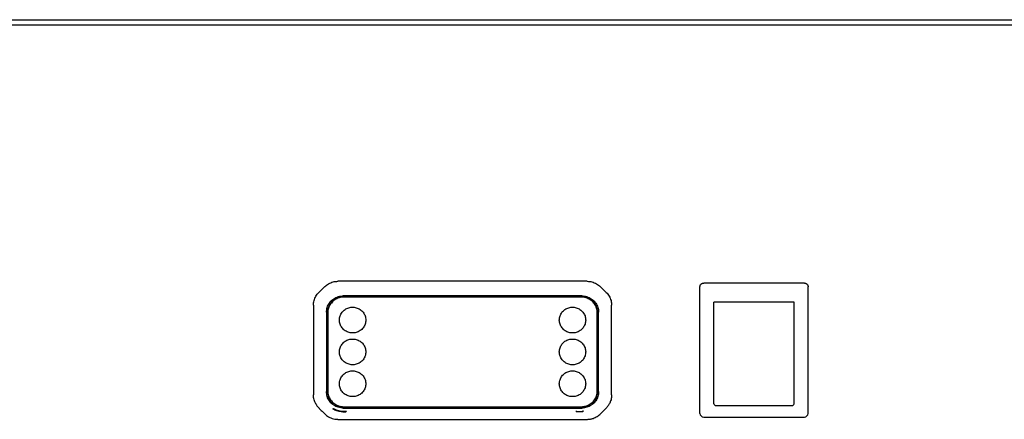
# Model space of a CAD drawing. Units: millimetres. Extents: x -3309 to 4537, y -188 to 2146.
# Drawn here: x 0 to 264, y 676 to 784 of the extents above; entities that cross this region are included whole.
import ezdxf

# ---------------------------------------------------------------- set-up
doc = ezdxf.new("R2010")
doc.units = ezdxf.units.MM
doc.header["$LTSCALE"] = 19.36
doc.layers.get('0').update_dxf_attribs({"linetype": 'CONTINUOUS'})

msp = doc.modelspace()

# ---------------------------------------------------------------- linework, layer by layer
at = {"color": 7, "linetype": 'Continuous'}
for p, q in [((-213.58, 783.71), (1286.42, 783.71)), ((182.62, 677.95), (182.62, 711.98)), ((210.62, 712.96), (183.62, 712.96)), ((211.62, 677.95), (211.62, 711.98)), ((186.37, 680.55), (186.37, 707.82)), ((207.87, 707.82), (186.37, 707.82)), ((207.87, 680.55), (207.87, 707.82)), ((186.87, 680.05), (207.37, 680.05)), ((183.62, 676.95), (210.62, 676.95))]:
    msp.add_line(p, q, dxfattribs=at)
at = {"color": 3, "linetype": 'Continuous'}
msp.add_line((276.42, 782.21), (-172.2, 782.21), dxfattribs=at)
at = {"color": 6, "linetype": 'Continuous'}
for p, q in [((152.34, 713.42), (85.49, 713.42)), ((80.38, 710.46), (81.95, 711.99)), ((155.64, 712.21), (155.88, 711.99)), ((155.88, 711.99), (157.45, 710.46)), ((80.16, 710.22), (80.38, 710.46)), ((150.92, 709.51), (86.92, 709.51)), ((150.77, 709.26), (87.07, 709.26)), ((150.77, 709.17), (87.07, 709.17)), ((78.92, 707), (78.92, 682.88)), ((82.47, 705.82), (82.52, 706.09)), ((155.31, 706.09), (155.37, 705.82)), ((158.92, 682.88), (158.92, 707)), ((82.4, 705.1), (82.4, 683.78)), ((82.42, 705.2), (82.42, 683.88)), ((82.77, 704.97), (82.77, 683.94)), ((155.07, 683.94), (155.07, 704.97)), ((155.41, 683.88), (155.41, 705.2)), ((155.43, 683.78), (155.43, 705.1)), ((79.43, 680.71), (79.36, 680.88)), ((79.42, 680.73), (79.4, 680.78)), ((80.4, 679.33), (80.44, 679.29)), ((80.44, 679.29), (80.55, 679.18)), ((80.55, 679.18), (80.83, 678.91)), ((84.38, 680.65), (84.64, 680.47)), ((86.92, 679.49), (150.92, 679.49)), ((86.92, 679.37), (150.92, 679.37)), ((87.07, 679.74), (150.77, 679.74)), ((152.92, 680.3), (153.19, 680.47)), ((157.19, 679.09), (157.35, 679.25)), ((157.35, 679.25), (157.39, 679.29)), ((157.39, 679.29), (157.43, 679.33)), ((158.35, 680.62), (158.4, 680.71)), ((158.48, 680.88), (158.4, 680.71)), ((158.45, 680.82), (158.41, 680.73)), ((85.48, 676.34), (85.61, 676.34)), ((149.42, 678.67), (149.42, 678.33)), ((151.15, 678.69), (151.16, 678.35)), ((151.48, 676.34), (152.35, 676.34)), ((152.35, 676.34), (152.4, 676.34))]:
    msp.add_line(p, q, dxfattribs=at)
at = {"color": 2, "linetype": 'Continuous'}
for p, q in [((84.09, 679.12), (84.26, 679.24)), ((87.57, 678.36), (87.75, 678.54)), ((149.6, 678.33), (149.42, 678.33)), ((149.62, 678.36), (149.43, 678.36)), ((150.95, 678.33), (150.54, 678.33)), ((151.16, 678.33), (150.95, 678.33)), ((151.15, 678.35), (150.96, 678.36))]:
    msp.add_line(p, q, dxfattribs=at)
at = {"color": 6, "linetype": 'Continuous'}
for points in [[(81.95, 711.99), (82.19, 712.21), (82.44, 712.42), (82.71, 712.6), (82.99, 712.77), (83.28, 712.92), (83.57, 713.05), (83.88, 713.16), (84.19, 713.26), (84.51, 713.33), (84.83, 713.38), (85.16, 713.41), (85.49, 713.42)], [(152.34, 713.42), (152.67, 713.41), (153, 713.38), (153.32, 713.33), (153.64, 713.26), (153.95, 713.16), (154.26, 713.05), (154.56, 712.92), (154.85, 712.77), (155.12, 712.6), (155.39, 712.42), (155.64, 712.21)], [(78.92, 707), (78.93, 707.32), (78.96, 707.64), (79.01, 707.95), (79.09, 708.26), (79.18, 708.57), (79.3, 708.87), (79.43, 709.16), (79.59, 709.44), (79.76, 709.71), (79.95, 709.97), (80.16, 710.22)], [(82.52, 706.09), (82.61, 706.4), (82.72, 706.72), (82.85, 707.02), (83.01, 707.31), (83.19, 707.59), (83.39, 707.85), (83.61, 708.1)], [(82.77, 705.06), (82.78, 705.38), (82.81, 705.69), (82.87, 706), (82.96, 706.3), (83.07, 706.6), (83.19, 706.89), (83.34, 707.16), (83.52, 707.43), (83.71, 707.68), (83.91, 707.92), (84.14, 708.14), (84.38, 708.34), (84.64, 708.53), (84.91, 708.7), (85.2, 708.84), (85.49, 708.97), (85.79, 709.07), (86.1, 709.16), (86.42, 709.21), (86.74, 709.25), (87.07, 709.26)], [(87.07, 709.17), (86.74, 709.16), (86.42, 709.13), (86.1, 709.07), (85.79, 708.98), (85.49, 708.88), (85.2, 708.75), (84.91, 708.61), (84.64, 708.44), (84.38, 708.25), (84.14, 708.05), (83.91, 707.83), (83.71, 707.59), (83.52, 707.34), (83.34, 707.07), (83.19, 706.8), (83.07, 706.51), (82.96, 706.21), (82.87, 705.91), (82.81, 705.6), (82.78, 705.29), (82.77, 704.97)], [(83.61, 708.1), (83.85, 708.33), (84.1, 708.55), (84.37, 708.74)], [(84.37, 708.74), (84.66, 708.92), (84.95, 709.07), (85.26, 709.2), (85.58, 709.31), (85.91, 709.4), (86.24, 709.46), (86.57, 709.5), (86.92, 709.51)], [(150.77, 709.26), (151.09, 709.25), (151.41, 709.21), (151.73, 709.16), (152.04, 709.07), (152.34, 708.97), (152.64, 708.84), (152.92, 708.7), (153.19, 708.53), (153.45, 708.34), (153.69, 708.14), (153.92, 707.92), (154.13, 707.68), (154.32, 707.43), (154.49, 707.16), (154.64, 706.89), (154.77, 706.6), (154.87, 706.3), (154.96, 706), (155.02, 705.69), (155.05, 705.38), (155.07, 705.06)], [(155.07, 704.97), (155.05, 705.29), (155.02, 705.6), (154.96, 705.91), (154.87, 706.21), (154.77, 706.51), (154.64, 706.8), (154.49, 707.07), (154.32, 707.34), (154.13, 707.59), (153.92, 707.83), (153.69, 708.05), (153.45, 708.25), (153.19, 708.44), (152.92, 708.61), (152.64, 708.75), (152.34, 708.88), (152.04, 708.98), (151.73, 709.07), (151.41, 709.13), (151.09, 709.16), (150.77, 709.17)], [(150.92, 709.51), (151.26, 709.5), (151.59, 709.46), (151.92, 709.4), (152.25, 709.31), (152.57, 709.2), (152.88, 709.07), (153.17, 708.92)], [(153.17, 708.92), (153.46, 708.74), (153.73, 708.55), (153.98, 708.33)], [(153.98, 708.33), (154.22, 708.1), (154.44, 707.85), (154.64, 707.59), (154.82, 707.31), (154.98, 707.02), (155.11, 706.72), (155.22, 706.4), (155.31, 706.09)], [(157.45, 710.46), (157.68, 710.22), (157.88, 709.97), (158.07, 709.71), (158.25, 709.44), (158.4, 709.16), (158.54, 708.87), (158.65, 708.57), (158.75, 708.26), (158.82, 707.95), (158.87, 707.64), (158.9, 707.32), (158.92, 707)], [(82.4, 705.1), (82.42, 705.43), (82.46, 705.76), (82.47, 705.82)], [(85.88, 703.01), (85.89, 703.29), (85.92, 703.57), (85.98, 703.84), (86.06, 704.11), (86.16, 704.37), (86.28, 704.62), (86.43, 704.86), (86.59, 705.09), (86.77, 705.31), (86.96, 705.51), (87.18, 705.69), (87.4, 705.86), (87.64, 706), (87.89, 706.13), (88.15, 706.24), (88.42, 706.33), (88.7, 706.4), (88.98, 706.45), (89.26, 706.47), (89.55, 706.47), (89.83, 706.45), (90.11, 706.4), (90.38, 706.34), (90.65, 706.25), (90.92, 706.15), (91.17, 706.02), (91.41, 705.87), (91.64, 705.7), (91.85, 705.52), (92.05, 705.32), (92.23, 705.11), (92.4, 704.87), (92.54, 704.63), (92.67, 704.38), (92.77, 704.11), (92.85, 703.84), (92.91, 703.57), (92.94, 703.29), (92.95, 703.01)], [(144.88, 703.01), (144.89, 703.29), (144.92, 703.57), (144.98, 703.84), (145.06, 704.11), (145.16, 704.37), (145.28, 704.62), (145.43, 704.86), (145.59, 705.09), (145.77, 705.31), (145.96, 705.51), (146.18, 705.69), (146.4, 705.86), (146.64, 706), (146.89, 706.13), (147.15, 706.24), (147.42, 706.33), (147.7, 706.4), (147.98, 706.45), (148.26, 706.47), (148.55, 706.47), (148.83, 706.45), (149.11, 706.4), (149.38, 706.34), (149.65, 706.25), (149.92, 706.15), (150.17, 706.02), (150.41, 705.87), (150.64, 705.7), (150.85, 705.52), (151.05, 705.32), (151.23, 705.11), (151.4, 704.87), (151.54, 704.63), (151.67, 704.38), (151.77, 704.11), (151.85, 703.84), (151.91, 703.57), (151.94, 703.29), (151.95, 703.01)], [(155.37, 705.82), (155.38, 705.76), (155.41, 705.43), (155.43, 705.1)], [(92.95, 703.01), (92.94, 702.73), (92.91, 702.45), (92.85, 702.18), (92.77, 701.91), (92.67, 701.65), (92.55, 701.4), (92.4, 701.16), (92.24, 700.93), (92.06, 700.72), (91.87, 700.52), (91.65, 700.33), (91.43, 700.17), (91.19, 700.02), (90.94, 699.89), (90.68, 699.78), (90.41, 699.69), (90.13, 699.62), (89.85, 699.58), (89.57, 699.56), (89.29, 699.55), (89, 699.58), (88.72, 699.62), (88.45, 699.68), (88.18, 699.77), (87.92, 699.88), (87.66, 700.01), (87.42, 700.15), (87.19, 700.32), (86.98, 700.5), (86.78, 700.7), (86.6, 700.92), (86.43, 701.15), (86.29, 701.39), (86.17, 701.65), (86.06, 701.91), (85.98, 702.18), (85.92, 702.45), (85.89, 702.73), (85.88, 703.01)], [(151.95, 703.01), (151.94, 702.73), (151.91, 702.45), (151.85, 702.18), (151.77, 701.91), (151.67, 701.65), (151.55, 701.4), (151.4, 701.16), (151.24, 700.93), (151.06, 700.72), (150.87, 700.52), (150.65, 700.33), (150.43, 700.17), (150.19, 700.02), (149.94, 699.89), (149.68, 699.78), (149.41, 699.69), (149.13, 699.62), (148.85, 699.58), (148.57, 699.56), (148.29, 699.55), (148, 699.58), (147.72, 699.62), (147.45, 699.68), (147.18, 699.77), (146.92, 699.88), (146.66, 700.01), (146.42, 700.15), (146.19, 700.32), (145.98, 700.5), (145.78, 700.7), (145.6, 700.92), (145.43, 701.15), (145.29, 701.39), (145.17, 701.65), (145.06, 701.91), (144.98, 702.18), (144.92, 702.45), (144.89, 702.73), (144.88, 703.01)], [(85.88, 694.45), (85.89, 694.74), (85.92, 695.01), (85.98, 695.28), (86.06, 695.55), (86.16, 695.81), (86.28, 696.06), (86.43, 696.31), (86.59, 696.54), (86.77, 696.75), (86.96, 696.95), (87.18, 697.13), (87.4, 697.3), (87.64, 697.45), (87.89, 697.58), (88.15, 697.69), (88.42, 697.77), (88.7, 697.84), (88.98, 697.89), (89.26, 697.91), (89.55, 697.91), (89.83, 697.89), (90.11, 697.85), (90.38, 697.78), (90.65, 697.7), (90.92, 697.59), (91.17, 697.46), (91.41, 697.31), (91.64, 697.15), (91.85, 696.96), (92.05, 696.76), (92.23, 696.55), (92.4, 696.32), (92.54, 696.07), (92.67, 695.82), (92.77, 695.56), (92.85, 695.29), (92.91, 695.01), (92.94, 694.74), (92.95, 694.45)], [(144.88, 694.45), (144.89, 694.74), (144.92, 695.01), (144.98, 695.28), (145.06, 695.55), (145.16, 695.81), (145.28, 696.06), (145.43, 696.31), (145.59, 696.54), (145.77, 696.75), (145.96, 696.95), (146.18, 697.13), (146.4, 697.3), (146.64, 697.45), (146.89, 697.58), (147.15, 697.69), (147.42, 697.77), (147.7, 697.84), (147.98, 697.89), (148.26, 697.91), (148.55, 697.91), (148.83, 697.89), (149.11, 697.85), (149.38, 697.78), (149.65, 697.7), (149.92, 697.59), (150.17, 697.46), (150.41, 697.31), (150.64, 697.15), (150.85, 696.96), (151.05, 696.76), (151.23, 696.55), (151.4, 696.32), (151.54, 696.07), (151.67, 695.82), (151.77, 695.56), (151.85, 695.29), (151.91, 695.01), (151.94, 694.74), (151.95, 694.45)], [(92.95, 694.45), (92.94, 694.17), (92.91, 693.9), (92.85, 693.62), (92.77, 693.36), (92.67, 693.1), (92.55, 692.84), (92.4, 692.6), (92.24, 692.37), (92.06, 692.16), (91.87, 691.96), (91.65, 691.78), (91.43, 691.61), (91.19, 691.46), (90.94, 691.33), (90.68, 691.22), (90.41, 691.13), (90.13, 691.07), (89.85, 691.02), (89.57, 691), (89.29, 691), (89, 691.02), (88.72, 691.06), (88.45, 691.13), (88.18, 691.21), (87.92, 691.32), (87.66, 691.45), (87.42, 691.6), (87.19, 691.76), (86.98, 691.95), (86.78, 692.14), (86.6, 692.36), (86.43, 692.59), (86.29, 692.83), (86.17, 693.09), (86.06, 693.35), (85.98, 693.62), (85.92, 693.89), (85.89, 694.17), (85.88, 694.45)], [(151.95, 694.45), (151.94, 694.17), (151.91, 693.9), (151.85, 693.62), (151.77, 693.36), (151.67, 693.1), (151.55, 692.84), (151.4, 692.6), (151.24, 692.37), (151.06, 692.16), (150.87, 691.96), (150.65, 691.78), (150.43, 691.61), (150.19, 691.46), (149.94, 691.33), (149.68, 691.22), (149.41, 691.13), (149.13, 691.07), (148.85, 691.02), (148.57, 691), (148.29, 691), (148, 691.02), (147.72, 691.06), (147.45, 691.13), (147.18, 691.21), (146.92, 691.32), (146.66, 691.45), (146.42, 691.6), (146.19, 691.76), (145.98, 691.95), (145.78, 692.14), (145.6, 692.36), (145.43, 692.59), (145.29, 692.83), (145.17, 693.09), (145.06, 693.35), (144.98, 693.62), (144.92, 693.89), (144.89, 694.17), (144.88, 694.45)], [(85.88, 685.9), (85.89, 686.18), (85.92, 686.46), (85.98, 686.73), (86.06, 686.99), (86.16, 687.26), (86.28, 687.51), (86.43, 687.75), (86.59, 687.98), (86.77, 688.19), (86.96, 688.39), (87.18, 688.58), (87.4, 688.74), (87.64, 688.89), (87.89, 689.02), (88.15, 689.13), (88.42, 689.22), (88.7, 689.28), (88.98, 689.33), (89.26, 689.35), (89.55, 689.35), (89.83, 689.33), (90.11, 689.29), (90.38, 689.22), (90.65, 689.14), (90.92, 689.03), (91.17, 688.9), (91.41, 688.75), (91.64, 688.59), (91.85, 688.41), (92.05, 688.21), (92.23, 687.99), (92.4, 687.76), (92.54, 687.52), (92.67, 687.26), (92.77, 687), (92.85, 686.73), (92.91, 686.46), (92.94, 686.18), (92.95, 685.9)], [(144.88, 685.9), (144.89, 686.18), (144.92, 686.46), (144.98, 686.73), (145.06, 686.99), (145.16, 687.26), (145.28, 687.51), (145.43, 687.75), (145.59, 687.98), (145.77, 688.19), (145.96, 688.39), (146.18, 688.58), (146.4, 688.74), (146.64, 688.89), (146.89, 689.02), (147.15, 689.13), (147.42, 689.22), (147.7, 689.28), (147.98, 689.33), (148.26, 689.35), (148.55, 689.35), (148.83, 689.33), (149.11, 689.29), (149.38, 689.22), (149.65, 689.14), (149.92, 689.03), (150.17, 688.9), (150.41, 688.75), (150.64, 688.59), (150.85, 688.41), (151.05, 688.21), (151.23, 687.99), (151.4, 687.76), (151.54, 687.52), (151.67, 687.26), (151.77, 687), (151.85, 686.73), (151.91, 686.46), (151.94, 686.18), (151.95, 685.9)], [(92.95, 685.9), (92.94, 685.61), (92.91, 685.34), (92.85, 685.07), (92.77, 684.8), (92.67, 684.54), (92.55, 684.29), (92.4, 684.05), (92.24, 683.82), (92.06, 683.6), (91.87, 683.4), (91.65, 683.22), (91.43, 683.05), (91.19, 682.9), (90.94, 682.77), (90.68, 682.66), (90.41, 682.58), (90.13, 682.51), (89.85, 682.46), (89.57, 682.44), (89.29, 682.44), (89, 682.46), (88.72, 682.5), (88.45, 682.57), (88.18, 682.66), (87.92, 682.76), (87.66, 682.89), (87.42, 683.04), (87.19, 683.2), (86.98, 683.39), (86.78, 683.59), (86.6, 683.8), (86.43, 684.03), (86.29, 684.28), (86.17, 684.53), (86.06, 684.79), (85.98, 685.06), (85.92, 685.34), (85.89, 685.61), (85.88, 685.9)], [(151.95, 685.9), (151.94, 685.61), (151.91, 685.34), (151.85, 685.07), (151.77, 684.8), (151.67, 684.54), (151.55, 684.29), (151.4, 684.05), (151.24, 683.82), (151.06, 683.6), (150.87, 683.4), (150.65, 683.22), (150.43, 683.05), (150.19, 682.9), (149.94, 682.77), (149.68, 682.66), (149.41, 682.58), (149.13, 682.51), (148.85, 682.46), (148.57, 682.44), (148.29, 682.44), (148, 682.46), (147.72, 682.5), (147.45, 682.57), (147.18, 682.66), (146.92, 682.76), (146.66, 682.89), (146.42, 683.04), (146.19, 683.2), (145.98, 683.39), (145.78, 683.59), (145.6, 683.8), (145.43, 684.03), (145.29, 684.28), (145.17, 684.53), (145.06, 684.79), (144.98, 685.06), (144.92, 685.34), (144.89, 685.61), (144.88, 685.9)], [(79.36, 680.88), (79.3, 681.01), (79.18, 681.31), (79.09, 681.62), (79.01, 681.93), (78.96, 682.24), (78.93, 682.56), (78.92, 682.88)], [(86.92, 679.37), (86.57, 679.38), (86.24, 679.42), (85.91, 679.48), (85.58, 679.57), (85.26, 679.68), (84.95, 679.81), (84.66, 679.96), (84.37, 680.14), (84.1, 680.33), (83.85, 680.55), (83.61, 680.78), (83.39, 681.03), (83.19, 681.29), (83.01, 681.57), (82.85, 681.86), (82.72, 682.16), (82.61, 682.47), (82.52, 682.79), (82.46, 683.12), (82.42, 683.44), (82.4, 683.78)], [(82.42, 683.88), (82.44, 683.55), (82.47, 683.22), (82.54, 682.9), (82.62, 682.58), (82.74, 682.27), (82.87, 681.97), (83.03, 681.68), (83.21, 681.41), (83.4, 681.14), (83.62, 680.89), (83.86, 680.66), (84.11, 680.45), (84.38, 680.26), (84.67, 680.08), (84.96, 679.93), (85.27, 679.8), (85.59, 679.69), (85.91, 679.6), (86.24, 679.54), (86.57, 679.5), (86.92, 679.49)], [(82.77, 683.94), (82.78, 683.62), (82.81, 683.31), (82.87, 683), (82.96, 682.7)], [(82.96, 682.7), (83.07, 682.4), (83.19, 682.11), (83.34, 681.84), (83.52, 681.57), (83.71, 681.32), (83.91, 681.08)], [(154.98, 681.86), (154.82, 681.57), (154.64, 681.29), (154.44, 681.03), (154.22, 680.78), (153.98, 680.55), (153.73, 680.33), (153.46, 680.14), (153.17, 679.96), (152.88, 679.81), (152.57, 679.68), (152.25, 679.57), (151.92, 679.48), (151.59, 679.42), (151.26, 679.38), (150.92, 679.37)], [(150.92, 679.49), (151.26, 679.5), (151.59, 679.54), (151.92, 679.6), (152.24, 679.69), (152.56, 679.8), (152.87, 679.93), (153.17, 680.08), (153.45, 680.26), (153.72, 680.45), (153.97, 680.66), (154.21, 680.89), (154.43, 681.14), (154.63, 681.41), (154.81, 681.68)], [(153.19, 680.47), (153.45, 680.65), (153.69, 680.86), (153.92, 681.08), (154.13, 681.32), (154.32, 681.57), (154.49, 681.84), (154.64, 682.11), (154.77, 682.4), (154.87, 682.7)], [(154.81, 681.68), (154.96, 681.97), (155.1, 682.27), (155.21, 682.58), (155.3, 682.9), (155.36, 683.22), (155.4, 683.55), (155.41, 683.88)], [(154.87, 682.7), (154.96, 683), (155.02, 683.31), (155.05, 683.62), (155.07, 683.94)], [(155.43, 683.78), (155.41, 683.44), (155.38, 683.12), (155.31, 682.79), (155.22, 682.47), (155.11, 682.16), (154.98, 681.86)], [(158.92, 682.88), (158.9, 682.56), (158.87, 682.24), (158.82, 681.93), (158.75, 681.62), (158.65, 681.31), (158.54, 681.01), (158.48, 680.88)], [(79.43, 680.71), (79.5, 680.58), (79.6, 680.38), (79.71, 680.19), (79.83, 680.01), (79.96, 679.83), (80.1, 679.66), (80.25, 679.49), (80.4, 679.33)], [(83.91, 681.08), (84.14, 680.86), (84.38, 680.65)], [(84.64, 680.47), (84.91, 680.3), (85.2, 680.15), (85.49, 680.03), (85.79, 679.92), (86.1, 679.84), (86.42, 679.78), (86.74, 679.75), (87.07, 679.74)], [(150.77, 679.74), (151.09, 679.75), (151.41, 679.78), (151.73, 679.84), (152.04, 679.92), (152.34, 680.03), (152.64, 680.15), (152.92, 680.3)], [(155.82, 677.76), (156.02, 677.94), (156.27, 678.2), (156.51, 678.42), (156.71, 678.62), (156.88, 678.79), (157.19, 679.09)], [(157.43, 679.33), (157.59, 679.5), (157.74, 679.67), (157.88, 679.85), (158.01, 680.03), (158.14, 680.22), (158.25, 680.42), (158.35, 680.62)], [(80.83, 678.91), (81.02, 678.72), (81.21, 678.53), (81.43, 678.32), (81.66, 678.1), (82.01, 677.75)], [(82.01, 677.75), (82.14, 677.63), (82.4, 677.41), (82.69, 677.2), (82.98, 677.02), (83.29, 676.85), (83.61, 676.71), (83.94, 676.59), (84.28, 676.49), (84.62, 676.42), (84.97, 676.37), (85.32, 676.35), (85.48, 676.34)], [(85.61, 676.34), (85.68, 676.34), (85.75, 676.34), (85.81, 676.34), (151.48, 676.34)], [(152.4, 676.34), (152.62, 676.35), (152.84, 676.37), (153.04, 676.39), (153.24, 676.43), (153.43, 676.47), (153.62, 676.51), (153.79, 676.56)], [(153.79, 676.56), (153.92, 676.6), (154.21, 676.71), (154.49, 676.83), (154.77, 676.97), (155.03, 677.13), (155.28, 677.3), (155.52, 677.48), (155.74, 677.68), (155.82, 677.76)]]:
    msp.add_lwpolyline(points, dxfattribs=at)
at = {"color": 7, "linetype": 'Continuous'}
for points in [[(182.62, 711.98), (182.62, 712.06), (182.63, 712.15), (182.65, 712.23), (182.68, 712.31), (182.71, 712.39), (182.75, 712.47), (182.8, 712.54), (182.85, 712.61), (182.91, 712.67), (182.97, 712.73), (183.04, 712.78), (183.12, 712.82), (183.19, 712.86), (183.27, 712.9), (183.36, 712.92), (183.44, 712.94), (183.53, 712.95), (183.62, 712.96)], [(210.62, 712.96), (210.7, 712.95), (210.79, 712.94), (210.87, 712.92), (210.96, 712.9), (211.04, 712.86), (211.12, 712.82), (211.19, 712.78), (211.26, 712.73), (211.32, 712.67), (211.38, 712.61), (211.43, 712.54), (211.48, 712.47), (211.52, 712.39), (211.56, 712.31), (211.58, 712.23), (211.6, 712.15), (211.61, 712.06), (211.62, 711.98)]]:
    msp.add_lwpolyline(points, dxfattribs=at)
at = {"color": 2, "linetype": 'Continuous'}
for points in [[(86.78, 678.36), (86.45, 678.38), (86.14, 678.41), (85.82, 678.47), (85.52, 678.54), (85.22, 678.62), (84.93, 678.72), (84.64, 678.84), (84.36, 678.97), (84.09, 679.12)], [(84.26, 679.24), (84.61, 679.06), (84.97, 678.9), (85.35, 678.78), (85.72, 678.68), (86.11, 678.61), (86.5, 678.57)], [(86.5, 678.57), (86.91, 678.54), (87.33, 678.54), (87.75, 678.54)], [(86.78, 678.36), (86.87, 678.36), (86.95, 678.36), (87.04, 678.36), (87.13, 678.36), (87.22, 678.36), (87.31, 678.36)], [(87.31, 678.36), (87.48, 678.36), (87.57, 678.36)], [(150.54, 678.33), (150.35, 678.33), (150.15, 678.33), (149.96, 678.33), (149.78, 678.33), (149.6, 678.33)], [(150.96, 678.36), (150.78, 678.36), (150.59, 678.36), (150.4, 678.36), (150.21, 678.36), (150.01, 678.36), (149.82, 678.36), (149.62, 678.36)]]:
    msp.add_lwpolyline(points, dxfattribs=at)
at = {"color": 7, "linetype": 'Continuous'}
for centre, radius, start, end in [((186.87, 680.55), 0.5, 180, 270), ((207.37, 680.55), 0.5, 270, 360), ((183.62, 677.95), 1, 180, 270), ((210.62, 677.95), 1, 270, 360)]:
    msp.add_arc(centre, radius, start, end, dxfattribs=at)

doc.saveas('drawing.dxf')
